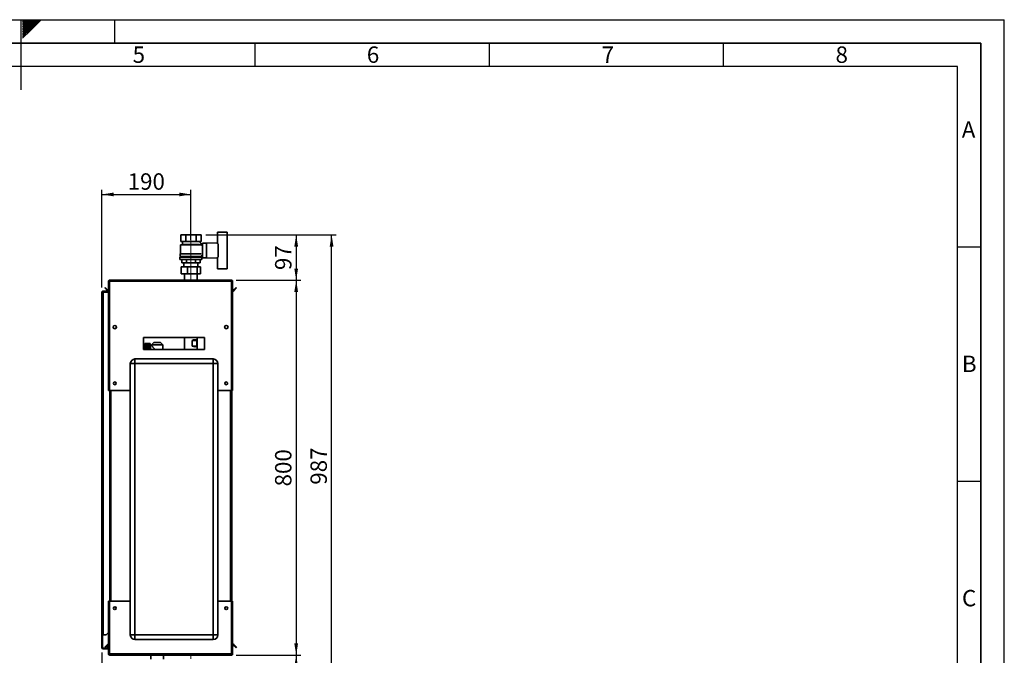
# Paper-space layout 'Blatt2' of a CAD drawing. Units: millimetres. Extents: x 0 to 4200, y 0 to 2970.
# Drawn here: x 2098 to 4200, y 1613 to 2970 of the extents above; entities that cross this region are included whole.
import ezdxf

# ---------------------------------------------------------------- set-up
doc = ezdxf.new("R2010")
doc.units = ezdxf.units.MM
doc.linetypes.add('CENTERX2', pattern=[20.32, 12.7, -2.54, 2.54, -2.54])
for name, color, linetype in [('1', 7, 'Continuous'), ('61', 7, 'Continuous'), ('62', 7, 'Continuous'), ('SLD-DEFPOINTS', 7, 'Continuous')]:
    doc.layers.add(name, color=color, linetype=linetype)
doc.styles.add('SLDTEXTSTYLE0', font='TXT', dxfattribs={"width": 0.75})
doc.styles.add('SLDTEXTSTYLE1', font='TXT', dxfattribs={"width": 0.605})
doc.dimstyles.new('SLDDIMSTYLE0', dxfattribs={"dimtxt": 35, "dimasz": 25, "dimexe": 0, "dimexo": 0.0625, "dimgap": 8.75, "dimtad": 1, "dimdec": 0, "dimrnd": 1e-09, "dimzin": 12, "dimdsep": 46, "dimtxsty": 'SLDTEXTSTYLE1', "dimsah": 1, "dimcen": 0.09, "dimadec": 0, "dimazin": 3, "dimtfac": 1, "dimtdec": 0, "dimtofl": 0, "dimtmove": 0, "dimatfit": 3, "dimfxl": 1, "dimfrac": 2, "dimtolj": 1, "dimtzin": 12, "dimarcsym": 0})
doc.dimstyles.new('SLDDIMSTYLE1', dxfattribs={"dimtxt": 35, "dimasz": 25, "dimexe": 0, "dimexo": 0.0625, "dimgap": 8.75, "dimtad": 1, "dimdec": 1, "dimrnd": 1e-09, "dimzin": 12, "dimdsep": 46, "dimtxsty": 'SLDTEXTSTYLE1', "dimsah": 1, "dimcen": 0.09, "dimadec": 0, "dimazin": 3, "dimtfac": 1, "dimtdec": 1, "dimtofl": 0, "dimtmove": 0, "dimatfit": 3, "dimfxl": 1, "dimfrac": 2, "dimtolj": 1, "dimtzin": 12, "dimarcsym": 0})

# ---------------------------------------------------------------- blocks, each defined once
blk = doc.blocks.new('_D_13')
at = {"layer": '1', "ltscale": 10}
for p, q in [((2273.5, 1619.7), (2273.5, 1342.9)), ((2391.5, 1559.5), (2391.5, 1342.9)), ((2273.5, 1352.9), (2391.5, 1352.9))]:
    blk.add_line(p, q, dxfattribs=at)
for points in [[(2273.5, 1352.9), (2298.5, 1348.9), (2298.5, 1356.9)], [(2391.5, 1352.9), (2366.5, 1356.9), (2366.5, 1348.9)]]:
    blk.add_solid(points, dxfattribs=at)
at = {"layer": '1', "ltscale": 10, "insert": (2292.4, 1398), "char_height": 35, "attachment_point": 1, "style": 'SLDTEXTSTYLE1'}
blk.add_mtext('118', dxfattribs=at)
blk = doc.blocks.new('_D_14')
at = {"layer": '1', "ltscale": 10}
for p, q in [((2273.5, 2398.6), (2273.5, 2607)), ((2463.5, 2500.4), (2463.5, 2607)), ((2273.5, 2597), (2463.5, 2597))]:
    blk.add_line(p, q, dxfattribs=at)
for points in [[(2273.5, 2597), (2298.5, 2593), (2298.5, 2601)], [(2463.5, 2597), (2438.5, 2601), (2438.5, 2593)]]:
    blk.add_solid(points, dxfattribs=at)
at = {"layer": '1', "ltscale": 10, "insert": (2328.4, 2642.1), "char_height": 35, "attachment_point": 1, "style": 'SLDTEXTSTYLE1'}
blk.add_mtext('190', dxfattribs=at)
blk = doc.blocks.new('_D_16')
at = {"layer": 'SLD-DEFPOINTS', "ltscale": 10}
for p, q in [((2495.5, 2510.9), (2698.2, 2510.9)), ((2688.2, 2510.9), (2688.2, 2413.9)), ((2560.2, 2413.9), (2698.2, 2413.9))]:
    blk.add_line(p, q, dxfattribs=at)
for points in [[(2688.2, 2510.9), (2684.2, 2485.9), (2692.2, 2485.9)], [(2688.2, 2413.9), (2692.2, 2438.9), (2684.2, 2438.9)]]:
    blk.add_solid(points, dxfattribs=at)
at = {"layer": 'SLD-DEFPOINTS', "ltscale": 10, "insert": (2643.1, 2435.6), "char_height": 35, "attachment_point": 1, "rotation": 90, "style": 'SLDTEXTSTYLE1'}
blk.add_mtext('97', dxfattribs=at)
blk = doc.blocks.new('_D_17')
at = {"layer": 'SLD-DEFPOINTS', "ltscale": 10}
for p, q in [((2560.2, 2413.9), (2698.2, 2413.9)), ((2688.2, 2413.9), (2688.2, 1613.9)), ((2560.2, 1613.9), (2698.2, 1613.9))]:
    blk.add_line(p, q, dxfattribs=at)
for points in [[(2688.2, 2413.9), (2684.2, 2388.9), (2692.2, 2388.9)], [(2688.2, 1613.9), (2692.2, 1638.9), (2684.2, 1638.9)]]:
    blk.add_solid(points, dxfattribs=at)
at = {"layer": 'SLD-DEFPOINTS', "ltscale": 10, "insert": (2643.1, 1973.8), "char_height": 35, "attachment_point": 1, "rotation": 90, "style": 'SLDTEXTSTYLE1'}
blk.add_mtext('800', dxfattribs=at)
blk = doc.blocks.new('_D_18')
at = {"layer": 'SLD-DEFPOINTS', "ltscale": 10}
for p, q in [((2495.5, 2510.9), (2773.8, 2510.9)), ((2763.8, 1524.4), (2763.8, 2510.9)), ((2423.5, 1524.4), (2773.8, 1524.4))]:
    blk.add_line(p, q, dxfattribs=at)
for points in [[(2763.8, 2510.9), (2759.8, 2485.9), (2767.8, 2485.9)], [(2763.8, 1524.4), (2767.8, 1549.4), (2759.8, 1549.4)]]:
    blk.add_solid(points, dxfattribs=at)
at = {"layer": 'SLD-DEFPOINTS', "ltscale": 10, "insert": (2718.7, 1977.5), "char_height": 35, "attachment_point": 1, "rotation": 90, "style": 'SLDTEXTSTYLE1'}
blk.add_mtext('987', dxfattribs=at)
blk = doc.blocks.new('_D_19')
at = {"layer": 'SLD-DEFPOINTS', "ltscale": 10}
for p, q in [((2560.2, 1613.9), (2698.2, 1613.9)), ((2688.2, 1613.9), (2688.2, 1524.4)), ((2423.5, 1524.4), (2698.2, 1524.4))]:
    blk.add_line(p, q, dxfattribs=at)
for points in [[(2688.2, 1613.9), (2684.2, 1588.9), (2692.2, 1588.9)], [(2688.2, 1524.4), (2692.2, 1549.4), (2684.2, 1549.4)]]:
    blk.add_solid(points, dxfattribs=at)
at = {"layer": 'SLD-DEFPOINTS', "ltscale": 10, "insert": (2643.1, 1542.4), "char_height": 35, "attachment_point": 1, "rotation": 90, "style": 'SLDTEXTSTYLE1'}
blk.add_mtext('90', dxfattribs=at)

psp = doc.layouts.new('Blatt2')

# ---------------------------------------------------------------- linework, layer by layer
at = {"color": 7, "linetype": 'Continuous', "lineweight": 35, "ltscale": 10}
for p, q in [((2441.6, 2510.87), (2441.6, 2496.87)), ((2441.6, 2510.87), (2452.57, 2510.87)), ((2452.57, 2496.87), (2452.57, 2510.87)), ((2452.57, 2510.87), (2474.51, 2510.87)), ((2474.51, 2510.87), (2474.51, 2496.87)), ((2474.51, 2510.87), (2485.48, 2510.87)), ((2485.48, 2510.87), (2485.48, 2496.87)), ((2520.54, 2491.79), (2520.54, 2516.37)), ((2520.54, 2516.37), (2540.54, 2516.37)), ((2540.54, 2516.37), (2540.54, 2491.84)), ((2445.54, 2490.37), (2441.54, 2489.37)), ((2441.54, 2489.37), (2441.54, 2470.37)), ((2485.49, 2489.37), (2441.54, 2489.37)), ((2441.6, 2496.87), (2452.57, 2496.87)), ((2444.54, 2496.87), (2445.54, 2496.37)), ((2445.54, 2496.37), (2445.54, 2490.37)), ((2445.54, 2496.37), (2481.54, 2496.37)), ((2445.54, 2490.37), (2481.48, 2490.37)), ((2452.57, 2496.87), (2474.51, 2496.87)), ((2474.51, 2496.87), (2485.48, 2496.87)), ((2487.58, 2489.91), (2481.48, 2496)), ((2481.54, 2496.37), (2482.54, 2496.87)), ((2481.54, 2495.94), (2481.54, 2496.37)), ((2483.54, 2489.87), (2483.54, 2489.86)), ((2487.54, 2489.87), (2483.54, 2489.87)), ((2485.49, 2487.82), (2487.58, 2489.91)), ((2487.54, 2487.26), (2487.54, 2489.87)), ((2488.04, 2487.37), (2487.54, 2487.37)), ((2496.54, 2492.87), (2488.04, 2492.87)), ((2488.04, 2492.87), (2488.04, 2461.87)), ((2520.54, 2493.83), (2496.54, 2492.87)), ((2496.54, 2492.87), (2496.54, 2461.87)), ((2521.54, 2462.9), (2521.54, 2491.84)), ((2540.54, 2462.9), (2540.54, 2491.84)), ((2540.74, 2491.37), (2540.54, 2491.37)), ((2540.74, 2463.37), (2540.74, 2491.37)), ((2440.04, 2462.87), (2440.04, 2457.87)), ((2440.04, 2462.87), (2487.04, 2462.87)), ((2440.54, 2470.37), (2440.54, 2464.87)), ((2440.54, 2470.37), (2485.41, 2470.37)), ((2440.54, 2464.87), (2486.54, 2464.87)), ((2442.54, 2464.87), (2442.54, 2462.87)), ((2484.54, 2462.87), (2484.54, 2464.87)), ((2486.54, 2464.87), (2486.54, 2467.37)), ((2486.54, 2467.37), (2488.04, 2467.37)), ((2487.04, 2457.87), (2487.04, 2462.87)), ((2488.04, 2461.87), (2496.54, 2461.87)), ((2496.54, 2461.87), (2520.54, 2460.91)), ((2520.54, 2462.95), (2520.54, 2438.37)), ((2540.54, 2463.37), (2540.74, 2463.37)), ((2540.54, 2438.37), (2540.54, 2462.9)), ((2440.04, 2457.87), (2487.04, 2457.87)), ((2442.99, 2427.77), (2442.99, 2442.77)), ((2442.99, 2442.77), (2455.94, 2442.77)), ((2443.91, 2457.87), (2443.91, 2450.87)), ((2443.91, 2450.87), (2453.73, 2450.87)), ((2448.54, 2450.87), (2448.54, 2442.77)), ((2453.73, 2450.87), (2453.73, 2457.87)), ((2453.73, 2450.87), (2473.36, 2450.87)), ((2455.94, 2427.77), (2455.94, 2442.77)), ((2455.94, 2442.77), (2476.49, 2442.77)), ((2473.36, 2457.87), (2473.36, 2450.87)), ((2473.36, 2450.87), (2483.17, 2450.87)), ((2476.49, 2427.77), (2476.49, 2442.77)), ((2476.49, 2442.77), (2484.1, 2442.77)), ((2478.54, 2442.77), (2478.54, 2450.87)), ((2483.17, 2457.87), (2483.17, 2450.87)), ((2484.1, 2427.77), (2484.1, 2442.77)), ((2455.94, 2427.77), (2442.99, 2427.77)), ((2450.09, 2427.77), (2450.09, 2413.87)), ((2476.49, 2427.77), (2455.94, 2427.77)), ((2484.1, 2427.77), (2476.49, 2427.77)), ((2476.99, 2413.87), (2476.99, 2427.77)), ((2520.54, 2438.37), (2540.54, 2438.37)), ((2279.32, 2397.34), (2280.38, 2398.4)), ((2285.12, 2391.54), (2279.32, 2397.34)), ((2286.18, 2392.61), (2280.38, 2398.4)), ((2287.54, 2411.57), (2289.04, 2411.57)), ((2287.54, 2411.57), (2287.54, 2410.86)), ((2287.54, 2410.86), (2287.54, 2178.87)), ((2289.04, 2411.57), (2289.04, 2411.41)), ((2289.84, 2413.87), (2289.84, 2411.57)), ((2289.84, 2413.87), (2550.24, 2413.87)), ((2289.84, 2411.57), (2289.84, 2178.87)), ((2289.84, 2411.57), (2550.24, 2411.57)), ((2550.24, 2411.57), (2550.24, 2413.87)), ((2550.24, 2178.87), (2550.24, 2411.57)), ((2552.54, 2411.57), (2551.04, 2411.57)), ((2551.04, 2411.41), (2551.04, 2411.57)), ((2552.54, 2410.86), (2552.54, 2411.57)), ((2552.54, 2178.87), (2552.54, 2410.86)), ((2559.71, 2398.4), (2553.91, 2392.61)), ((2560.77, 2397.34), (2554.97, 2391.54)), ((2560.77, 2397.34), (2559.71, 2398.4)), ((2273.54, 1657.37), (2273.54, 2388.57)), ((2273.54, 2388.57), (2275.84, 2388.57)), ((2275.84, 2389.37), (2275.84, 2390.87)), ((2275.84, 2390.87), (2287.54, 2390.87)), ((2275.84, 2389.37), (2287.54, 2389.37)), ((2275.84, 1657.37), (2275.84, 2388.57)), ((2287.54, 2388.57), (2275.84, 2388.57)), ((2286.18, 2392.61), (2285.12, 2391.54)), ((2553.91, 2392.61), (2554.97, 2391.54)), ((2304.04, 2315.86), (2304.04, 2311.88)), ((2536.04, 2311.88), (2536.04, 2315.86)), ((2492.54, 2291.37), (2362.54, 2291.37)), ((2362.54, 2291.37), (2362.54, 2266.37)), ((2450.09, 2291.37), (2450.09, 2266.37)), ((2476.99, 2266.37), (2476.99, 2291.37)), ((2492.54, 2266.37), (2492.54, 2291.37)), ((2376.14, 2278.72), (2365.14, 2278.72)), ((2365.14, 2278.72), (2373.64, 2278.72)), ((2365.14, 2278.72), (2365.14, 2278.72)), ((2365.14, 2278.72), (2365.14, 2278.68)), ((2365.14, 2278.64), (2365.14, 2278.68)), ((2373.64, 2278.68), (2365.14, 2278.68)), ((2365.14, 2278.64), (2373.64, 2278.64)), ((2365.14, 2278.64), (2365.14, 2278.51)), ((2365.14, 2278.44), (2365.14, 2278.51)), ((2373.64, 2278.51), (2365.14, 2278.51)), ((2365.14, 2278.44), (2373.64, 2278.44)), ((2365.14, 2278.44), (2365.14, 2278.23)), ((2365.14, 2278.13), (2365.14, 2278.23)), ((2373.64, 2278.23), (2365.14, 2278.23)), ((2365.14, 2278.13), (2373.64, 2278.13)), ((2365.14, 2278.13), (2365.14, 2277.83)), ((2365.14, 2277.69), (2365.14, 2277.83)), ((2373.64, 2277.83), (2365.14, 2277.83)), ((2365.14, 2277.69), (2373.64, 2277.69)), ((2365.14, 2277.69), (2365.14, 2277.31)), ((2365.14, 2277.15), (2365.14, 2277.31)), ((2373.64, 2277.31), (2365.14, 2277.31)), ((2365.14, 2277.15), (2373.64, 2277.15)), ((2365.14, 2277.15), (2365.14, 2276.69)), ((2365.14, 2276.49), (2365.14, 2276.69)), ((2373.64, 2276.69), (2365.14, 2276.69)), ((2365.14, 2276.49), (2373.64, 2276.49)), ((2365.14, 2276.49), (2365.14, 2275.96)), ((2365.14, 2275.74), (2365.14, 2275.96)), ((2373.64, 2275.96), (2365.14, 2275.96)), ((2365.14, 2275.74), (2373.64, 2275.74)), ((2365.14, 2275.74), (2365.14, 2275.13)), ((2365.14, 2274.88), (2365.14, 2275.13)), ((2373.64, 2275.13), (2365.14, 2275.13)), ((2365.14, 2274.88), (2373.64, 2274.88)), ((2365.14, 2274.88), (2365.14, 2274.21)), ((2365.14, 2273.93), (2365.14, 2274.21)), ((2373.64, 2274.21), (2365.14, 2274.21)), ((2365.14, 2273.93), (2373.64, 2273.93)), ((2365.14, 2273.93), (2365.14, 2273.2)), ((2365.14, 2272.91), (2365.14, 2273.2)), ((2373.64, 2273.2), (2365.14, 2273.2)), ((2365.14, 2272.91), (2373.64, 2272.91)), ((2365.14, 2272.91), (2365.14, 2272.12)), ((2365.14, 2271.8), (2365.14, 2272.12)), ((2373.64, 2272.12), (2365.14, 2272.12)), ((2365.14, 2271.8), (2373.64, 2271.8)), ((2365.14, 2271.8), (2365.14, 2270.97)), ((2365.14, 2270.64), (2365.14, 2270.97)), ((2373.64, 2270.97), (2365.14, 2270.97)), ((2365.14, 2270.64), (2373.64, 2270.64)), ((2365.14, 2270.64), (2365.14, 2269.76)), ((2373.64, 2278.68), (2373.64, 2278.72)), ((2373.64, 2278.51), (2373.64, 2278.64)), ((2373.64, 2278.23), (2373.64, 2278.44)), ((2373.64, 2277.83), (2373.64, 2278.13)), ((2373.64, 2277.31), (2373.64, 2277.69)), ((2373.64, 2276.69), (2373.64, 2277.15)), ((2373.64, 2275.96), (2373.64, 2276.49)), ((2373.64, 2275.13), (2373.64, 2275.74)), ((2373.64, 2274.21), (2373.64, 2274.88)), ((2373.64, 2273.2), (2373.64, 2273.93)), ((2373.64, 2272.12), (2373.64, 2272.91)), ((2373.64, 2270.97), (2373.64, 2271.8)), ((2373.64, 2269.76), (2373.64, 2270.64)), ((2376.14, 2266.37), (2376.14, 2278.72)), ((2379.45, 2274.77), (2377.14, 2274.77)), ((2384.58, 2280.89), (2379.39, 2275.87)), ((2379.39, 2275.87), (2379.39, 2274.7)), ((2403.69, 2275.87), (2379.39, 2275.87)), ((2398.5, 2280.89), (2384.58, 2280.89)), ((2403.69, 2275.87), (2398.5, 2280.89)), ((2403.69, 2266.37), (2403.69, 2275.87)), ((2466.27, 2273.37), (2466.27, 2285.37)), ((2475.77, 2285.37), (2466.27, 2285.37)), ((2475.77, 2273.37), (2466.27, 2273.37)), ((2475.77, 2285.37), (2475.77, 2273.37)), ((2362.54, 2266.37), (2492.54, 2266.37)), ((2365.14, 2269.41), (2365.14, 2269.76)), ((2373.64, 2269.76), (2365.14, 2269.76)), ((2365.14, 2269.41), (2373.64, 2269.41)), ((2365.14, 2269.41), (2365.14, 2268.5)), ((2365.14, 2268.14), (2365.14, 2268.5)), ((2373.64, 2268.5), (2365.14, 2268.5)), ((2365.14, 2268.14), (2373.64, 2268.14)), ((2365.14, 2268.14), (2365.14, 2267.2)), ((2365.14, 2266.84), (2365.14, 2267.2)), ((2373.64, 2267.2), (2365.14, 2267.2)), ((2365.14, 2266.84), (2373.64, 2266.84)), ((2365.14, 2266.84), (2365.14, 2266.37)), ((2373.64, 2268.5), (2373.64, 2269.41)), ((2373.64, 2267.2), (2373.64, 2268.14)), ((2373.64, 2266.37), (2373.64, 2266.84)), ((2344.04, 2235.87), (2334.04, 2235.87)), ((2334.04, 1656.87), (2334.04, 2235.87)), ((2344.04, 2235.87), (2344.04, 2245.87)), ((2344.04, 2245.87), (2511.04, 2245.87)), ((2344.04, 2235.87), (2344.04, 1656.87)), ((2511.04, 2235.87), (2344.04, 2235.87)), ((2511.04, 2235.87), (2511.04, 2245.87)), ((2511.04, 1656.87), (2511.04, 2235.87)), ((2511.04, 2235.87), (2521.04, 2235.87)), ((2521.04, 2235.87), (2521.04, 1656.87)), ((2289.84, 2178.87), (2287.54, 2178.87)), ((2289.84, 2178.87), (2334.04, 2178.87)), ((2290.04, 2178.87), (2290.04, 1728.87)), ((2521.04, 2178.87), (2550.24, 2178.87)), ((2550.04, 1728.87), (2550.04, 2178.87)), ((2552.54, 2178.87), (2550.24, 2178.87)), ((2551.04, 2178.87), (2551.04, 1728.87)), ((2287.54, 1728.87), (2287.54, 1616.88)), ((2287.54, 1728.87), (2289.84, 1728.87)), ((2289.84, 1728.87), (2289.84, 1616.17)), ((2334.04, 1728.87), (2289.84, 1728.87)), ((2550.24, 1728.87), (2521.04, 1728.87)), ((2550.24, 1616.17), (2550.24, 1728.87)), ((2550.24, 1728.87), (2552.54, 1728.87)), ((2552.54, 1616.88), (2552.54, 1728.87)), ((2282.54, 1657.37), (2287.54, 1662.37)), ((2275.84, 1657.37), (2273.54, 1657.37)), ((2273.54, 1657.37), (2273.54, 1657.22)), ((2275.04, 1657.22), (2273.54, 1657.22)), ((2273.54, 1657.22), (2273.54, 1629.67)), ((2275.04, 1657.22), (2275.04, 1657.37)), ((2275.04, 1657.22), (2275.04, 1629.67)), ((2275.84, 1657.37), (2282.54, 1657.37)), ((2334.04, 1656.87), (2344.04, 1656.87)), ((2344.04, 1656.87), (2511.04, 1656.87)), ((2344.04, 1646.87), (2344.04, 1656.87)), ((2511.04, 1646.87), (2344.04, 1646.87)), ((2511.04, 1646.87), (2511.04, 1656.87)), ((2521.04, 1656.87), (2511.04, 1656.87)), ((2275.04, 1629.67), (2273.54, 1629.67)), ((2275.84, 1628.87), (2275.84, 1627.37)), ((2285.24, 1628.87), (2275.84, 1628.87)), ((2285.24, 1627.37), (2275.84, 1627.37)), ((2279.32, 1630.4), (2285.12, 1636.2)), ((2279.32, 1630.4), (2280.38, 1629.34)), ((2280.38, 1629.34), (2286.04, 1635)), ((2285.24, 1628.87), (2285.24, 1627.37)), ((2287.54, 1636.37), (2286.04, 1636.37)), ((2286.04, 1636.37), (2286.04, 1629.67)), ((2286.04, 1629.67), (2287.54, 1629.67)), ((2553.91, 1635.14), (2554.97, 1636.2)), ((2553.91, 1635.14), (2559.71, 1629.34)), ((2554.97, 1636.2), (2560.77, 1630.4)), ((2560.77, 1630.4), (2559.71, 1629.34)), ((2287.54, 1616.88), (2287.54, 1616.17)), ((2287.54, 1616.17), (2289.04, 1616.17)), ((2289.04, 1616.33), (2289.04, 1616.17)), ((2550.24, 1616.17), (2289.84, 1616.17)), ((2289.84, 1616.17), (2289.84, 1613.87)), ((2550.24, 1613.87), (2289.84, 1613.87)), ((2378.09, 1613.87), (2378.09, 1605.47)), ((2404.99, 1605.47), (2404.99, 1613.87)), ((2550.24, 1613.87), (2550.24, 1616.17)), ((2551.04, 1616.17), (2551.04, 1616.33)), ((2552.54, 1616.17), (2551.04, 1616.17)), ((2552.54, 1616.17), (2552.54, 1616.88))]:
    psp.add_line(p, q, dxfattribs=at)
at = {"color": 1, "linetype": 'Continuous', "lineweight": 35, "ltscale": 10}
for p, q in [((2377.14, 2274.77), (2377.14, 2266.37)), ((2292.34, 2178.87), (2292.34, 1728.87)), ((2547.74, 1728.87), (2547.74, 2178.87)), ((2286.04, 1635.27), (2285.12, 1636.2))]:
    psp.add_line(p, q, dxfattribs=at)
at = {"color": 7, "linetype": 'Continuous', "lineweight": 35, "ltscale": 100}
for centre, radius in [((2301.04, 2313.87), 3.6), ((2539.04, 2313.87), 3.6), ((2301.04, 2193.87), 3), ((2539.04, 2193.87), 3), ((2301.04, 1713.87), 3), ((2539.04, 1713.87), 3)]:
    psp.add_circle(centre, radius, dxfattribs=at)
for centre, radius, start, end in [((2286.74, 2393.17), 2.3, 225, 290.35441), ((2286.74, 2393.17), 0.8, 225, 0), ((2553.34, 2393.17), 0.8, 180, 315), ((2553.34, 2393.17), 2.3, 249.64559, 315), ((2377.14, 2275.77), 1, 180, 270), ((2344.04, 2235.87), 10, 90, 180), ((2511.04, 2235.87), 10, 0, 90), ((2344.04, 1656.87), 10, 180, 270), ((2511.04, 1656.87), 10, 270, 0), ((2275.84, 1629.67), 2.3, 180, 270), ((2275.84, 1629.67), 0.8, 180, 270), ((2286.74, 1634.57), 2.3, 69.64559, 135), ((2285.24, 1629.67), 2.3, 270, 0), ((2285.24, 1629.67), 0.8, 270, 0), ((2553.34, 1634.57), 2.3, 45, 110.35441), ((2553.34, 1634.57), 0.8, 45, 180), ((2450.04, 1613.87), 0.5, 270, 0), ((2477.04, 1613.87), 0.5, 180, 270)]:
    psp.add_arc(centre, radius, start, end, dxfattribs=at)
for centre, major_axis, start_param, end_param in [((2463.54, 2273.37), (12.12, 12.12), 6.2637203, 7.2009564), ((2463.54, 2285.37), (12.12, -12.12), 5.3654143, 6.3026503)]:
    psp.add_ellipse(centre, major_axis=major_axis, ratio=0.4820109, start_param=start_param, end_param=end_param, dxfattribs=at)
at = {"color": 7, "linetype": 'Continuous', "lineweight": 35, "ltscale": 10}
for points, knots in [([(2289.84, 2413.87), (2289.59, 2413.85), (2289.08, 2413.8), (2288.38, 2413.4), (2287.85, 2412.81), (2287.58, 2412.16), (2287.55, 2411.73), (2287.54, 2411.57)], [0, 0, 0, 0, 0.2090529, 0.4278233, 0.646596, 0.865353, 1, 1, 1, 1]), ([(2287.54, 2410.86), (2287.57, 2410.91), (2287.62, 2411.01), (2288.01, 2411.17), (2288.61, 2411.32), (2289.26, 2411.46), (2289.68, 2411.54), (2289.84, 2411.57)], [0, 0, 0, 0, 0.20904927, 0.42782131, 0.64658843, 0.86536527, 1, 1, 1, 1]), ([(2289.84, 2412.37), (2289.72, 2412.36), (2289.5, 2412.33), (2289.24, 2412.12), (2289.07, 2411.86), (2289.05, 2411.66), (2289.04, 2411.57)], [0, 0, 0, 0, 0.2841472, 0.530994, 0.7777564, 1, 1, 1, 1]), ([(2552.54, 2411.57), (2552.52, 2411.82), (2552.47, 2412.34), (2552.08, 2413.03), (2551.48, 2413.56), (2550.83, 2413.83), (2550.4, 2413.86), (2550.24, 2413.87)], [0, 0, 0, 0, 0.2090555, 0.4278188, 0.6465964, 0.8653639, 1, 1, 1, 1]), ([(2551.04, 2411.57), (2551.03, 2411.69), (2551, 2411.91), (2550.79, 2412.18), (2550.53, 2412.34), (2550.34, 2412.36), (2550.24, 2412.37)], [0, 0, 0, 0, 0.2841519, 0.530998, 0.7777425, 1, 1, 1, 1]), ([(2550.24, 2411.57), (2550.49, 2411.52), (2551.01, 2411.42), (2551.7, 2411.27), (2552.23, 2411.11), (2552.51, 2410.98), (2552.53, 2410.9), (2552.54, 2410.86)], [0, 0, 0, 0, 0.20905313, 0.42782385, 0.64659403, 0.86536929, 1, 1, 1, 1]), ([(2275.84, 2390.87), (2275.54, 2390.84), (2274.92, 2390.76), (2274.15, 2390.21), (2273.64, 2389.45), (2273.57, 2388.85), (2273.54, 2388.57)], [0, 0, 0, 0, 0.2547185, 0.5096118, 0.7645009, 1, 1, 1, 1]), ([(2275.84, 2389.37), (2275.66, 2389.33), (2275.28, 2389.25), (2275.06, 2388.84), (2275.05, 2388.61), (2275.04, 2388.57)], [0, 0, 0, 0, 0.4499286, 0.9025169, 1, 1, 1, 1]), ([(2379.45, 2274.7), (2379.44, 2274.72), (2379.32, 2274.85), (2379.81, 2274.31), (2380.7, 2273.33), (2381.83, 2272.05), (2382.97, 2270.7), (2384.17, 2269.16), (2385.22, 2267.74), (2385.7, 2266.72), (2385.86, 2266.37)], [0, 0, 0, 0, 0.0363722, 0.2090324, 0.3860435, 0.5177454, 0.6532093, 0.7885975, 0.9268152, 1, 1, 1, 1]), ([(2289.84, 1616.17), (2289.59, 1616.22), (2289.08, 1616.32), (2288.38, 1616.47), (2287.85, 1616.63), (2287.58, 1616.76), (2287.55, 1616.85), (2287.54, 1616.88)], [0, 0, 0, 0, 0.2090536, 0.4278259, 0.6465947, 0.8653685, 1, 1, 1, 1]), ([(2287.54, 1616.17), (2287.57, 1615.92), (2287.62, 1615.4), (2288.01, 1614.71), (2288.61, 1614.18), (2289.26, 1613.91), (2289.68, 1613.88), (2289.84, 1613.87)], [0, 0, 0, 0, 0.20905084, 0.42782159, 0.64659024, 0.86536419, 1, 1, 1, 1]), ([(2289.04, 1616.17), (2289.06, 1616.05), (2289.09, 1615.83), (2289.29, 1615.56), (2289.55, 1615.4), (2289.75, 1615.38), (2289.84, 1615.37)], [0, 0, 0, 0, 0.28415307, 0.53099223, 0.77774266, 1, 1, 1, 1]), ([(2552.54, 1616.88), (2552.52, 1616.83), (2552.47, 1616.73), (2552.08, 1616.58), (2551.48, 1616.42), (2550.83, 1616.29), (2550.4, 1616.2), (2550.24, 1616.17)], [0, 0, 0, 0, 0.2090497, 0.4278202, 0.6465891, 0.8653645, 1, 1, 1, 1]), ([(2550.24, 1615.37), (2550.36, 1615.39), (2550.59, 1615.42), (2550.85, 1615.62), (2551.01, 1615.88), (2551.03, 1616.08), (2551.04, 1616.17)], [0, 0, 0, 0, 0.284154, 0.5310002, 0.7777514, 1, 1, 1, 1]), ([(2550.24, 1613.87), (2550.49, 1613.9), (2551.01, 1613.94), (2551.7, 1614.34), (2552.23, 1614.93), (2552.51, 1615.59), (2552.53, 1616.01), (2552.54, 1616.17)], [0, 0, 0, 0, 0.2090544, 0.4278233, 0.6465933, 0.865363, 1, 1, 1, 1])]:
    psp.add_open_spline(points, degree=3, knots=knots, dxfattribs=at)
at = {"layer": '1', "linetype": 'CENTERX2', "lineweight": 18, "ltscale": 10}
for p, q in [((2463.54, 2516.87), (2463.54, 2496.37)), ((2463.54, 2490.37), (2463.54, 2496.37)), ((2463.54, 2489.37), (2463.54, 2490.37)), ((2463.54, 2470.37), (2463.54, 2489.37)), ((2463.54, 2464.87), (2463.54, 2470.37)), ((2463.54, 2415.37), (2463.54, 2464.87)), ((2463.54, 1614.95), (2463.54, 1605.69))]:
    psp.add_line(p, q, dxfattribs=at)
at = {"layer": '61', "ltscale": 10}
for p in [(0, 2970), (4200, 0)]:
    psp.add_line(p, (4200, 2970), dxfattribs=at)
at = {"layer": '61', "color": 7, "linetype": 'Continuous', "lineweight": 35, "ltscale": 10}
for p, q in [((4150, 2920), (50, 2920)), ((4150, 50), (4150, 2920))]:
    psp.add_line(p, q, dxfattribs=at)
at = {"layer": '61', "color": 7, "linetype": 'Continuous', "ltscale": 10}
for p, q in [((4100, 2870), (100, 2870)), ((4100, 474.54), (4100, 2870))]:
    psp.add_line(p, q, dxfattribs=at)
at = {"layer": '62', "color": 7, "linetype": 'Continuous', "ltscale": 10}
for p, q in [((2100, 2970), (2100, 2820)), ((2104.2, 2965.61), (2108.59, 2970)), ((2104.2, 2969.14), (2105.06, 2970)), ((2104.9, 2962.77), (2112.13, 2970)), ((2106.67, 2961), (2115.66, 2970)), ((2108.44, 2959.24), (2119.2, 2970)), ((2110.2, 2957.47), (2122.74, 2970)), ((2111.97, 2955.7), (2126.27, 2970)), ((2113.74, 2953.93), (2129.81, 2970)), ((2115.51, 2952.16), (2133.34, 2970)), ((2117.28, 2950.4), (2136.88, 2970)), ((2119.04, 2948.63), (2140.41, 2970)), ((2120.81, 2946.86), (2143.95, 2970)), ((2300, 2970), (2300, 2920)), ((2104.2, 2962.07), (2104.9, 2962.77)), ((2104.2, 2958.53), (2106.67, 2961)), ((2104.2, 2955), (2108.44, 2959.24)), ((2104.2, 2951.46), (2110.2, 2957.47)), ((2104.2, 2947.93), (2111.97, 2955.7)), ((2104.2, 2944.39), (2113.74, 2953.93)), ((2104.2, 2940.86), (2115.51, 2952.16)), ((2104.2, 2937.32), (2117.28, 2950.4)), ((2104.2, 2933.79), (2119.04, 2948.63)), ((2104.2, 2930.25), (2120.81, 2946.86)), ((2600, 2920), (2600, 2870)), ((3100, 2920), (3100, 2870)), ((3600, 2920), (3600, 2870)), ((4100, 2485), (4150, 2485)), ((4100, 1985), (4150, 1985))]:
    psp.add_line(p, q, dxfattribs=at)

# ---------------------------------------------------------------- texts
at = {"layer": '62', "ltscale": 10, "char_height": 35, "attachment_point": 2, "style": 'SLDTEXTSTYLE0'}
for s, insert in [('5', (2352.32, 2912.9)), ('6', (2852.29, 2912.9)), ('7', (3353.68, 2912.9)), ('8', (3852.93, 2912.9)), ('A', (4123.74, 2752.9)), ('B', (4125.15, 2252.9)), ('C', (4124.95, 1752.9))]:
    psp.add_mtext(s, dxfattribs=dict(at, insert=insert))

# ---------------------------------------------------------------- dimensions: what is measured, and where the dimension line sits
at = {"layer": '1', "ltscale": 10}
for base, p1, p2, picture, middle in [((2463.54, 2597.01), (2273.54, 2388.57), (2463.54, 2490.37), '_D_14', (2368.54, 2597.01)), ((2391.54, 1352.91), (2273.54, 1629.67), (2391.54, 1569.47), '_D_13', (2332.54, 1352.91))]:
    dim = psp.add_linear_dim(base=base, p1=p1, p2=p2, dimstyle='SLDDIMSTYLE1', dxfattribs=at)
    dim.commit()
    dim.dimension.update_dxf_attribs({"geometry": picture, "text_midpoint": middle, "dimtype": 160})
at = {"layer": 'SLD-DEFPOINTS', "ltscale": 10}
for base, p1, p2, dimstyle, picture, middle in [((2763.84732596, 2510.87111112), (2413.48240039, 1524.37111112), (2485.48240039, 2510.87111112), 'SLDDIMSTYLE0', '_D_18', (2763.84732596, 2017.62111112)), ((2688.24, 2413.87), (2485.48, 2510.87), (2550.24, 2413.87), 'SLDDIMSTYLE1', '_D_16', (2688.24, 2462.37)), ((2688.24, 1613.87), (2550.24, 2413.87), (2550.24, 1613.87), 'SLDDIMSTYLE1', '_D_17', (2688.24, 2013.87)), ((2688.23689554, 1524.37111112), (2550.24309016, 1613.87111112), (2413.48240039, 1524.37111112), 'SLDDIMSTYLE0', '_D_19', (2688.23689554, 1569.12111112))]:
    dim = psp.add_linear_dim(base=base, p1=p1, p2=p2, angle=90, dimstyle=dimstyle, dxfattribs=at)
    dim.commit()
    dim.dimension.update_dxf_attribs({"geometry": picture, "text_midpoint": middle, "dimtype": 160})

doc.saveas('drawing.dxf')
